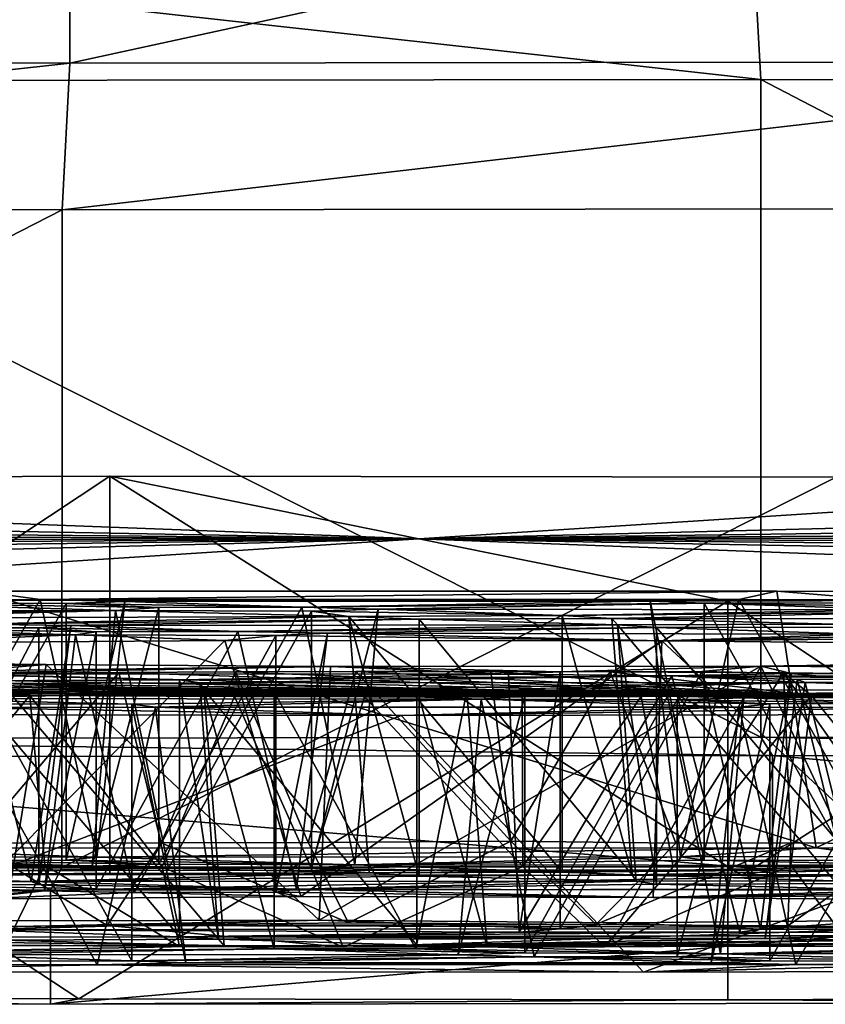
# Model space of a CAD drawing. Units: inches. Extents: x -5.1 to 5.1, y -11.4 to 11.2.
# Drawn here: x 1.5 to 1.9, y 6.2 to 6.7 of the extents above; entities that cross this region are included whole.
import ezdxf

# ---------------------------------------------------------------- set-up
doc = ezdxf.new("R2010")
doc.units = ezdxf.units.IN
doc.layers.get('0').update_dxf_attribs({"true_color": 0xc2ced6})

msp = doc.modelspace()

# ---------------------------------------------------------------- linework, layer by layer
for points in [[(0.95254, 6.6452), (1.55201, 6.64291), (1.55215, 6.7761), (0.95254, 6.6452)], [(2.16719, 6.7768), (1.55215, 6.7761), (1.55201, 6.64291), (2.16719, 6.7768)], [(1.55201, 6.64291), (2.16758, 6.64362), (2.16719, 6.7768), (1.55201, 6.64291)], [(1.88466, 6.63501), (1.25485, 6.63429), (1.26529, 6.70351), (1.88466, 6.63501)], [(1.26529, 6.70351), (1.88086, 6.70422), (1.88466, 6.63501), (1.26529, 6.70351)], [(2.498, 6.63267), (1.88466, 6.63501), (1.88086, 6.70422), (2.498, 6.63267)], [(1.55201, 6.64291), (0.95254, 6.6452), (0.93486, 6.57463), (1.55201, 6.64291)], [(0.93486, 6.57463), (1.54821, 6.57229), (1.55201, 6.64291), (0.93486, 6.57463)], [(2.16758, 6.64362), (1.55201, 6.64291), (1.54821, 6.57229), (2.16758, 6.64362)], [(1.54821, 6.57229), (2.17802, 6.57301), (2.16758, 6.64362), (1.54821, 6.57229)], [(1.8848, 6.31814), (1.25446, 6.31741), (1.25485, 6.63429), (1.8848, 6.31814)], [(1.25485, 6.63429), (1.88466, 6.63501), (1.8848, 6.31814), (1.25485, 6.63429)], [(1.88466, 6.63501), (2.498, 6.63267), (2.49867, 6.31579), (1.88466, 6.63501)], [(2.49867, 6.31579), (1.8848, 6.31814), (1.88466, 6.63501), (2.49867, 6.31579)], [(1.54821, 6.57229), (0.93486, 6.57463), (0.9342, 6.25771), (1.54821, 6.57229)], [(0.9342, 6.25771), (1.54806, 6.25536), (1.54821, 6.57229), (0.9342, 6.25771)], [(2.17802, 6.57301), (1.54821, 6.57229), (1.54806, 6.25536), (2.17802, 6.57301)], [(1.54806, 6.25536), (2.17841, 6.25608), (2.17802, 6.57301), (1.54806, 6.25536)], [(1.72006, 6.41378), (0.46332, 6.4368), (0.98112, 6.44173), (1.72006, 6.41378)], [(1.72006, 6.41378), (0.98112, 6.44173), (1.57126, 6.44392), (1.72006, 6.41378)], [(0.98112, 6.44173), (1.28001, 6.2509), (1.57126, 6.44392), (0.98112, 6.44173)], [(1.28001, 6.2509), (1.57126, 6.25198), (1.57126, 6.44392), (1.28001, 6.2509)], [(1.72006, 6.41378), (1.57126, 6.44392), (2.17596, 6.44316), (1.72006, 6.41378)], [(1.57126, 6.44392), (1.87557, 6.2516), (2.17596, 6.44316), (1.57126, 6.44392)], [(1.87557, 6.2516), (1.57126, 6.44392), (1.57126, 6.25198), (1.87557, 6.2516)], [(1.72006, 6.41378), (2.17596, 6.44316), (2.73603, 6.43953), (1.72006, 6.41378)], [(1.87557, 6.2516), (2.17596, 6.25122), (2.17596, 6.44316), (1.87557, 6.2516)], [(1.72006, 6.41378), (0.06854, 6.42962), (0.46332, 6.4368), (1.72006, 6.41378)], [(1.72006, 6.41378), (2.73603, 6.43953), (3.19666, 6.43337), (1.72006, 6.41378)], [(1.72006, 6.41378), (3.19666, 6.43337), (3.51274, 6.4253), (1.72006, 6.41378)], [(1.72006, 6.41378), (-0.16458, 6.42089), (0.06854, 6.42962), (1.72006, 6.41378)], [(1.72006, 6.41378), (3.51274, 6.4253), (3.65335, 6.4161), (1.72006, 6.41378)], [(1.72006, 6.41378), (-0.21322, 6.41146), (-0.16458, 6.42089), (1.72006, 6.41378)], [(1.72006, 6.41378), (-0.07262, 6.40226), (-0.21322, 6.41146), (1.72006, 6.41378)], [(1.72006, 6.41378), (0.24347, 6.39419), (-0.07262, 6.40226), (1.72006, 6.41378)], [(1.72006, 6.41378), (0.70409, 6.38803), (0.24347, 6.39419), (1.72006, 6.41378)], [(1.72006, 6.41378), (1.26416, 6.3844), (0.70409, 6.38803), (1.72006, 6.41378)], [(1.72006, 6.41378), (1.86886, 6.38364), (1.26416, 6.3844), (1.72006, 6.41378)], [(1.72006, 6.41378), (3.65335, 6.4161), (3.60471, 6.40667), (1.72006, 6.41378)], [(1.72006, 6.41378), (2.459, 6.38583), (1.86886, 6.38364), (1.72006, 6.41378)], [(1.72006, 6.41378), (2.9768, 6.39076), (2.459, 6.38583), (1.72006, 6.41378)], [(1.72006, 6.41378), (3.37159, 6.39794), (2.9768, 6.39076), (1.72006, 6.41378)], [(1.72006, 6.41378), (3.60471, 6.40667), (3.37159, 6.39794), (1.72006, 6.41378)], [(1.86886, 6.38364), (1.55635, 6.19208), (1.26416, 6.3844), (1.86886, 6.38364)], [(1.55635, 6.19208), (1.26416, 6.19245), (1.26416, 6.3844), (1.55635, 6.19208)], [(1.50804, 6.38858), (1.91142, 6.2649), (1.44086, 6.26468), (1.50804, 6.38858)], [(1.50804, 6.38858), (1.46848, 6.38437), (1.53764, 6.38448), (1.50804, 6.38858)], [(1.53764, 6.38448), (1.46848, 6.38437), (1.46848, 6.26065), (1.53764, 6.38448)], [(1.53764, 6.38448), (1.46848, 6.26065), (1.56497, 6.26041), (1.53764, 6.38448)], [(1.8925, 6.3886), (1.50804, 6.38858), (1.53764, 6.38448), (1.8925, 6.3886)], [(1.8925, 6.3886), (1.91142, 6.2649), (1.50804, 6.38858), (1.8925, 6.3886)], [(1.53764, 6.38448), (1.87409, 6.38455), (1.8925, 6.3886), (1.53764, 6.38448)], [(1.87409, 6.38455), (1.53764, 6.38448), (1.83141, 6.3837), (1.87409, 6.38455)], [(1.53764, 6.38448), (1.57842, 6.38361), (1.83141, 6.3837), (1.53764, 6.38448)], [(1.56497, 6.26041), (1.57842, 6.38361), (1.53764, 6.38448), (1.56497, 6.26041)], [(1.83141, 6.3837), (1.84599, 6.26049), (1.87409, 6.38455), (1.83141, 6.3837)], [(1.87409, 6.38455), (1.84599, 6.26049), (1.94297, 6.26068), (1.87409, 6.38455)], [(2.459, 6.38583), (2.1559, 6.19276), (1.86886, 6.38364), (2.459, 6.38583)], [(1.87409, 6.38455), (1.94297, 6.38441), (1.8925, 6.3886), (1.87409, 6.38455)], [(1.94297, 6.38441), (1.87409, 6.38455), (1.94297, 6.26068), (1.94297, 6.38441)], [(1.8925, 6.3886), (2.16353, 6.38794), (1.91142, 6.2649), (1.8925, 6.3886)], [(1.8925, 6.3886), (1.94297, 6.38441), (2.16353, 6.38794), (1.8925, 6.3886)], [(2.16353, 6.38794), (2.34527, 6.26338), (1.91142, 6.2649), (2.16353, 6.38794)], [(1.31419, 6.37888), (1.5739, 6.37923), (1.45364, 6.38286), (1.31419, 6.37888)], [(1.59488, 6.3807), (1.55014, 6.38261), (1.45364, 6.38286), (1.59488, 6.3807)], [(1.5739, 6.37923), (1.59488, 6.3807), (1.45364, 6.38286), (1.5739, 6.37923)], [(1.48097, 6.25878), (1.45364, 6.38286), (1.55014, 6.38261), (1.48097, 6.25878)], [(1.48097, 6.25878), (1.55014, 6.38261), (1.55014, 6.25889), (1.48097, 6.25878)], [(1.55014, 6.38261), (1.66373, 6.38075), (1.57842, 6.38361), (1.55014, 6.38261)], [(1.55014, 6.25889), (1.55014, 6.38261), (1.57842, 6.38361), (1.55014, 6.25889)], [(1.55014, 6.25889), (1.57842, 6.38361), (1.56497, 6.26041), (1.55014, 6.25889)], [(1.66373, 6.38075), (1.55014, 6.38261), (1.59488, 6.3807), (1.66373, 6.38075)], [(1.55635, 6.19208), (1.86886, 6.38364), (1.86886, 6.19169), (1.55635, 6.19208)], [(1.59488, 6.3807), (1.5739, 6.37923), (1.56277, 6.25603), (1.59488, 6.3807)], [(1.59488, 6.3807), (1.56277, 6.25603), (1.59488, 6.25698), (1.59488, 6.3807)], [(1.83141, 6.3837), (1.57842, 6.38361), (1.66373, 6.38075), (1.83141, 6.3837)], [(1.66373, 6.38075), (1.59488, 6.3807), (1.59488, 6.25698), (1.66373, 6.38075)], [(1.66373, 6.38075), (1.59488, 6.25698), (1.68923, 6.25664), (1.66373, 6.38075)], [(1.66373, 6.38075), (1.85752, 6.38269), (1.83141, 6.3837), (1.66373, 6.38075)], [(1.85752, 6.38269), (1.66373, 6.38075), (1.70036, 6.37984), (1.85752, 6.38269)], [(1.66373, 6.38075), (1.68923, 6.25664), (1.70036, 6.37984), (1.66373, 6.38075)], [(1.70036, 6.37984), (1.66825, 6.37888), (1.78899, 6.37688), (1.70036, 6.37984)], [(1.70036, 6.37984), (1.68923, 6.25664), (1.66825, 6.25516), (1.70036, 6.37984)], [(1.70036, 6.37984), (1.66825, 6.25516), (1.66825, 6.37888), (1.70036, 6.37984)], [(1.95461, 6.37958), (1.85752, 6.38269), (1.70036, 6.37984), (1.95461, 6.37958)], [(1.70036, 6.37984), (1.78899, 6.37688), (1.95461, 6.37958), (1.70036, 6.37984)], [(1.78899, 6.37688), (1.97331, 6.37855), (1.95461, 6.37958), (1.78899, 6.37688)], [(1.85752, 6.25897), (1.84599, 6.26049), (1.83141, 6.3837), (1.85752, 6.25897)], [(1.85752, 6.25897), (1.83141, 6.3837), (1.85752, 6.38269), (1.85752, 6.25897)], [(2.0026, 6.38035), (1.95449, 6.38289), (1.85752, 6.38269), (2.0026, 6.38035)], [(1.9264, 6.25882), (1.85752, 6.38269), (1.95449, 6.38289), (1.9264, 6.25882)], [(2.0026, 6.38035), (1.85752, 6.38269), (1.95461, 6.37958), (2.0026, 6.38035)], [(1.9264, 6.25882), (1.85752, 6.25897), (1.85752, 6.38269), (1.9264, 6.25882)], [(2.1559, 6.19276), (1.86886, 6.19169), (1.86886, 6.38364), (2.1559, 6.19276)], [(1.5739, 6.37923), (1.31419, 6.37888), (1.3798, 6.37614), (1.5739, 6.37923)], [(1.5739, 6.37923), (1.3798, 6.37614), (1.43195, 6.37545), (1.5739, 6.37923)], [(1.43195, 6.37545), (1.68634, 6.37625), (1.5739, 6.37923), (1.43195, 6.37545)], [(1.68634, 6.37625), (1.43195, 6.37545), (1.50259, 6.37265), (1.68634, 6.37625)], [(1.50259, 6.37265), (1.72015, 6.37504), (1.68634, 6.37625), (1.50259, 6.37265)], [(1.72015, 6.37504), (1.50259, 6.37265), (1.55247, 6.37192), (1.72015, 6.37504)], [(1.55247, 6.37192), (1.81577, 6.37231), (1.72015, 6.37504), (1.55247, 6.37192)], [(1.59941, 6.25512), (1.56277, 6.25603), (1.5739, 6.37923), (1.59941, 6.25512)], [(1.66825, 6.37888), (1.5739, 6.37923), (1.68634, 6.37625), (1.66825, 6.37888)], [(1.66825, 6.37888), (1.59941, 6.25512), (1.5739, 6.37923), (1.66825, 6.37888)], [(1.66825, 6.37888), (1.66825, 6.25516), (1.59941, 6.25512), (1.66825, 6.37888)], [(1.78899, 6.37688), (1.66825, 6.37888), (1.68634, 6.37625), (1.78899, 6.37688)], [(1.78899, 6.25317), (1.78899, 6.37688), (1.68634, 6.37625), (1.78899, 6.25317)], [(1.72015, 6.37504), (1.72015, 6.25132), (1.68634, 6.37625), (1.72015, 6.37504)], [(1.78899, 6.25317), (1.68634, 6.37625), (1.69618, 6.25277), (1.78899, 6.25317)], [(1.72015, 6.25132), (1.69618, 6.25277), (1.68634, 6.37625), (1.72015, 6.25132)], [(1.81577, 6.37231), (1.81296, 6.37543), (1.72015, 6.37504), (1.81577, 6.37231)], [(1.72015, 6.37504), (1.81296, 6.37543), (1.8228, 6.25196), (1.72015, 6.37504)], [(1.72015, 6.37504), (1.8228, 6.25196), (1.72015, 6.25132), (1.72015, 6.37504)], [(1.97331, 6.37855), (1.78899, 6.37688), (1.81296, 6.37543), (1.97331, 6.37855)], [(1.8228, 6.25196), (1.81296, 6.37543), (1.78899, 6.37688), (1.8228, 6.25196)], [(1.8228, 6.25196), (1.78899, 6.37688), (1.78899, 6.25317), (1.8228, 6.25196)], [(2.07316, 6.37509), (1.97331, 6.37855), (1.81296, 6.37543), (2.07316, 6.37509)], [(1.81296, 6.37543), (1.92014, 6.37271), (2.07316, 6.37509), (1.81296, 6.37543)], [(1.81296, 6.37543), (1.81577, 6.37231), (1.92014, 6.37271), (1.81296, 6.37543)], [(1.55469, 6.36742), (1.441, 6.37084), (1.20829, 6.36842), (1.55469, 6.36742)], [(1.50259, 6.37265), (1.43719, 6.24862), (1.53325, 6.24866), (1.50259, 6.37265)], [(1.53707, 6.37088), (1.441, 6.37084), (1.56463, 6.36892), (1.53707, 6.37088)], [(1.47167, 6.24685), (1.441, 6.37084), (1.53707, 6.37088), (1.47167, 6.24685)], [(1.56463, 6.36892), (1.441, 6.37084), (1.55469, 6.36742), (1.56463, 6.36892)], [(1.47167, 6.24685), (1.53707, 6.37088), (1.53707, 6.24717), (1.47167, 6.24685)], [(1.50259, 6.37265), (1.53325, 6.24866), (1.55247, 6.37192), (1.50259, 6.37265)], [(1.53707, 6.24717), (1.55247, 6.37192), (1.53325, 6.24866), (1.53707, 6.24717)], [(1.53707, 6.37088), (1.63281, 6.36909), (1.55247, 6.37192), (1.53707, 6.37088)], [(1.53707, 6.24717), (1.53707, 6.37088), (1.55247, 6.37192), (1.53707, 6.24717)], [(1.63281, 6.36909), (1.53707, 6.37088), (1.56463, 6.36892), (1.63281, 6.36909)], [(1.81577, 6.37231), (1.55247, 6.37192), (1.63281, 6.36909), (1.81577, 6.37231)], [(1.63281, 6.36909), (1.83445, 6.37105), (1.81577, 6.37231), (1.63281, 6.36909)], [(1.63281, 6.36909), (1.67603, 6.36825), (1.83445, 6.37105), (1.63281, 6.36909)], [(1.67603, 6.36825), (1.93218, 6.36776), (1.83445, 6.37105), (1.67603, 6.36825)], [(1.81577, 6.37231), (1.92014, 6.24899), (1.92014, 6.37271), (1.81577, 6.37231)], [(1.81577, 6.37231), (1.82465, 6.24882), (1.92014, 6.24899), (1.81577, 6.37231)], [(1.81577, 6.37231), (1.83445, 6.37105), (1.83445, 6.24733), (1.81577, 6.37231)], [(1.81577, 6.37231), (1.83445, 6.24733), (1.82465, 6.24882), (1.81577, 6.37231)], [(1.93218, 6.36776), (1.92994, 6.37122), (1.83445, 6.37105), (1.93218, 6.36776)], [(1.83445, 6.37105), (1.92994, 6.37122), (1.93881, 6.24773), (1.83445, 6.37105)], [(1.83445, 6.37105), (1.93881, 6.24773), (1.83445, 6.24733), (1.83445, 6.37105)], [(1.20829, 6.36842), (1.31384, 6.36597), (1.55469, 6.36742), (1.20829, 6.36842)], [(1.55469, 6.36742), (1.31384, 6.36597), (1.45274, 6.36345), (1.55469, 6.36742)], [(1.45274, 6.36345), (1.62656, 6.36483), (1.55469, 6.36742), (1.45274, 6.36345)], [(1.56463, 6.36892), (1.55469, 6.36742), (1.53972, 6.2442), (1.56463, 6.36892)], [(1.56463, 6.36892), (1.53972, 6.2442), (1.56463, 6.2452), (1.56463, 6.36892)], [(1.55469, 6.36742), (1.58294, 6.24336), (1.53972, 6.2442), (1.55469, 6.36742)], [(1.58294, 6.24336), (1.55469, 6.36742), (1.65112, 6.36725), (1.58294, 6.24336)], [(1.55469, 6.36742), (1.62656, 6.36483), (1.65112, 6.36725), (1.55469, 6.36742)], [(1.56463, 6.2452), (1.66106, 6.24503), (1.63281, 6.36909), (1.56463, 6.2452)], [(1.56463, 6.2452), (1.63281, 6.36909), (1.56463, 6.36892), (1.56463, 6.2452)], [(1.58294, 6.24336), (1.65112, 6.36725), (1.65112, 6.24353), (1.58294, 6.24336)], [(1.62656, 6.36483), (1.83702, 6.36461), (1.65112, 6.36725), (1.62656, 6.36483)], [(1.66106, 6.24503), (1.67603, 6.36825), (1.63281, 6.36909), (1.66106, 6.24503)], [(1.67603, 6.36825), (1.65112, 6.36725), (1.83702, 6.36461), (1.67603, 6.36825)], [(1.65112, 6.24353), (1.65112, 6.36725), (1.67603, 6.36825), (1.65112, 6.24353)], [(1.65112, 6.24353), (1.67603, 6.36825), (1.66106, 6.24503), (1.65112, 6.24353)], [(1.83702, 6.36461), (1.93218, 6.36776), (1.67603, 6.36825), (1.83702, 6.36461)], [(1.93554, 6.36668), (1.93218, 6.36776), (1.83702, 6.36461), (1.93554, 6.36668)], [(2.0305, 6.36637), (1.93554, 6.36668), (1.83702, 6.36461), (2.0305, 6.36637)], [(1.83702, 6.36461), (2.01162, 6.36302), (2.0305, 6.36637), (1.83702, 6.36461)], [(1.50345, 6.24019), (1.62656, 6.36483), (1.45274, 6.36345), (1.50345, 6.24019)], [(1.66318, 6.24148), (1.62656, 6.36483), (1.50345, 6.24019), (1.66318, 6.24148)], [(1.83702, 6.36461), (1.62656, 6.36483), (1.66318, 6.24148), (1.83702, 6.36461)], [(1.83284, 6.24099), (1.83702, 6.36461), (1.66318, 6.24148), (1.83284, 6.24099)], [(1.97101, 6.23987), (1.83702, 6.36461), (1.83284, 6.24099), (1.97101, 6.23987)], [(2.01162, 6.36302), (1.83702, 6.36461), (1.97101, 6.23987), (2.01162, 6.36302)], [(1.44235, 6.35065), (1.54047, 6.35313), (1.41849, 6.35455), (1.44235, 6.35065)], [(1.41849, 6.35455), (1.54047, 6.35313), (1.52051, 6.22974), (1.41849, 6.35455)], [(1.44235, 6.35065), (1.50372, 6.35016), (1.54047, 6.35313), (1.44235, 6.35065)], [(1.67749, 6.35226), (1.50372, 6.35016), (1.4827, 6.34869), (1.67749, 6.35226)], [(1.4827, 6.34869), (1.76323, 6.34859), (1.67749, 6.35226), (1.4827, 6.34869)], [(1.67749, 6.35226), (1.54047, 6.35313), (1.50372, 6.35016), (1.67749, 6.35226)], [(1.67197, 6.22998), (1.52051, 6.22974), (1.54047, 6.35313), (1.67197, 6.22998)], [(1.54047, 6.35313), (1.67749, 6.35226), (1.67197, 6.22998), (1.54047, 6.35313)], [(1.67197, 6.22998), (1.67749, 6.35226), (1.88474, 6.35248), (1.67197, 6.22998)], [(1.88474, 6.35248), (1.81678, 6.22876), (1.67197, 6.22998), (1.88474, 6.35248)], [(1.88474, 6.35248), (1.67749, 6.35226), (1.78814, 6.3496), (1.88474, 6.35248)], [(1.78814, 6.3496), (1.67749, 6.35226), (1.76323, 6.34859), (1.78814, 6.3496)], [(1.78814, 6.3496), (1.85631, 6.34976), (1.88474, 6.35248), (1.78814, 6.3496)], [(1.88474, 6.35248), (1.94271, 6.22982), (1.81678, 6.22876), (1.88474, 6.35248)], [(1.88474, 6.35248), (1.85631, 6.34976), (1.89954, 6.34892), (1.88474, 6.35248)], [(2.10776, 6.35191), (2.01791, 6.3544), (1.88474, 6.35248), (2.10776, 6.35191)], [(1.94271, 6.22982), (1.88474, 6.35248), (2.01791, 6.3544), (1.94271, 6.22982)], [(1.88474, 6.35248), (1.89954, 6.34892), (2.12542, 6.35087), (1.88474, 6.35248)], [(2.12542, 6.35087), (2.10776, 6.35191), (1.88474, 6.35248), (2.12542, 6.35087)], [(2.27616, 6.3471), (2.12542, 6.35087), (1.89954, 6.34892), (2.27616, 6.3471)], [(1.33974, 6.34517), (1.90913, 6.33833), (1.36463, 6.34626), (1.33974, 6.34517)], [(1.36463, 6.34626), (1.90913, 6.33833), (1.41226, 6.34748), (1.36463, 6.34626)], [(1.90913, 6.33833), (1.49252, 6.34867), (1.41226, 6.34748), (1.90913, 6.33833)], [(1.4827, 6.34869), (1.60481, 6.34579), (1.76323, 6.34859), (1.4827, 6.34869)], [(1.50044, 6.34539), (1.60481, 6.34579), (1.4827, 6.34869), (1.50044, 6.34539)], [(1.50584, 6.26714), (1.49252, 6.34867), (1.57556, 6.34935), (1.50584, 6.26714)], [(1.90913, 6.33833), (1.57556, 6.34935), (1.49252, 6.34867), (1.90913, 6.33833)], [(1.57556, 6.34935), (1.59596, 6.26736), (1.50584, 6.26714), (1.57556, 6.34935)], [(1.59596, 6.26736), (1.57556, 6.34935), (1.63174, 6.34963), (1.59596, 6.26736)], [(1.90913, 6.33833), (1.63174, 6.34963), (1.57556, 6.34935), (1.90913, 6.33833)], [(1.63174, 6.34963), (1.66666, 6.2675), (1.59596, 6.26736), (1.63174, 6.34963)], [(1.60481, 6.34579), (1.84185, 6.34771), (1.76323, 6.34859), (1.60481, 6.34579)], [(1.84185, 6.34771), (1.60481, 6.34579), (1.61461, 6.3443), (1.84185, 6.34771)], [(1.61461, 6.3443), (1.90601, 6.34446), (1.84185, 6.34771), (1.61461, 6.3443)], [(1.63174, 6.34963), (1.90913, 6.33833), (1.68963, 6.34977), (1.63174, 6.34963)], [(1.66666, 6.2675), (1.63174, 6.34963), (1.68963, 6.34977), (1.66666, 6.2675)], [(1.76429, 6.26811), (1.66666, 6.2675), (1.68963, 6.34977), (1.76429, 6.26811)], [(1.68963, 6.34977), (1.75464, 6.34976), (1.76429, 6.26811), (1.68963, 6.34977)], [(1.75464, 6.34976), (1.68963, 6.34977), (1.90913, 6.33833), (1.75464, 6.34976)], [(1.90913, 6.33833), (1.81222, 6.34961), (1.75464, 6.34976), (1.90913, 6.33833)], [(1.76429, 6.26811), (1.75464, 6.34976), (1.81222, 6.34961), (1.76429, 6.26811)], [(1.78814, 6.3496), (1.76323, 6.34859), (1.76827, 6.22423), (1.78814, 6.3496)], [(1.76323, 6.34859), (1.84185, 6.34771), (1.76827, 6.22423), (1.76323, 6.34859)], [(1.84377, 6.26717), (1.76429, 6.26811), (1.81222, 6.34961), (1.84377, 6.26717)], [(1.78814, 6.22588), (1.78814, 6.3496), (1.76827, 6.22423), (1.78814, 6.22588)], [(1.84185, 6.34771), (1.87463, 6.2242), (1.76827, 6.22423), (1.84185, 6.34771)], [(1.78814, 6.22588), (1.88457, 6.22571), (1.85631, 6.34976), (1.78814, 6.22588)], [(1.78814, 6.22588), (1.85631, 6.34976), (1.78814, 6.3496), (1.78814, 6.22588)], [(1.84377, 6.26717), (1.81222, 6.34961), (1.89571, 6.34914), (1.84377, 6.26717)], [(1.81222, 6.34961), (1.90913, 6.33833), (1.89571, 6.34914), (1.81222, 6.34961)], [(2.27616, 6.3471), (1.89954, 6.34892), (1.84185, 6.34771), (2.27616, 6.3471)], [(1.87463, 6.2242), (1.84185, 6.34771), (1.89954, 6.34892), (1.87463, 6.2242)], [(1.84185, 6.34771), (2.00852, 6.34612), (2.27616, 6.3471), (1.84185, 6.34771)], [(2.00852, 6.34612), (1.84185, 6.34771), (1.90219, 6.34596), (2.00852, 6.34612)], [(1.90219, 6.34596), (1.84185, 6.34771), (1.90601, 6.34446), (1.90219, 6.34596)], [(1.89571, 6.34914), (1.89911, 6.26731), (1.84377, 6.26717), (1.89571, 6.34914)], [(1.88457, 6.22571), (1.89954, 6.34892), (1.85631, 6.34976), (1.88457, 6.22571)], [(1.87463, 6.2242), (1.89954, 6.34892), (1.88457, 6.22571), (1.87463, 6.2242)], [(1.89571, 6.34914), (1.96598, 6.34842), (1.95341, 6.26683), (1.89571, 6.34914)], [(1.95341, 6.26683), (1.89911, 6.26731), (1.89571, 6.34914), (1.95341, 6.26683)], [(2.00084, 6.33943), (1.89571, 6.34914), (1.90913, 6.33833), (2.00084, 6.33943)], [(1.89571, 6.34914), (2.00084, 6.33943), (1.96598, 6.34842), (1.89571, 6.34914)], [(1.93244, 6.22252), (2.00852, 6.34612), (1.90219, 6.34596), (1.93244, 6.22252)], [(1.90913, 6.33833), (1.33974, 6.34517), (1.33003, 6.34423), (1.90913, 6.33833)], [(1.33003, 6.34423), (1.33022, 6.34293), (1.90913, 6.33833), (1.33003, 6.34423)], [(1.35019, 6.34166), (1.90913, 6.33833), (1.33022, 6.34293), (1.35019, 6.34166)], [(1.61646, 6.34117), (1.51912, 6.34413), (1.3452, 6.34131), (1.61646, 6.34117)], [(1.90913, 6.33833), (1.35019, 6.34166), (1.37952, 6.34066), (1.90913, 6.33833)], [(1.50044, 6.34539), (1.60481, 6.22207), (1.60481, 6.34579), (1.50044, 6.34539)], [(1.50044, 6.34539), (1.50932, 6.2219), (1.60481, 6.22207), (1.50044, 6.34539)], [(1.51912, 6.34413), (1.61646, 6.34117), (1.61461, 6.3443), (1.51912, 6.34413)], [(1.62348, 6.22095), (1.51912, 6.34413), (1.61461, 6.3443), (1.62348, 6.22095)], [(1.62348, 6.22095), (1.51912, 6.22041), (1.51912, 6.34413), (1.62348, 6.22095)], [(1.62348, 6.22095), (1.61461, 6.3443), (1.60481, 6.34579), (1.62348, 6.22095)], [(1.62348, 6.22095), (1.60481, 6.34579), (1.60481, 6.22207), (1.62348, 6.22095)], [(1.90601, 6.34446), (1.61461, 6.3443), (1.7191, 6.3418), (1.90601, 6.34446)], [(1.61646, 6.34117), (1.7191, 6.3418), (1.61461, 6.3443), (1.61646, 6.34117)], [(1.7191, 6.21808), (1.7191, 6.3418), (1.61646, 6.34117), (1.7191, 6.21808)], [(1.90601, 6.34446), (1.7191, 6.3418), (1.74308, 6.34035), (1.90601, 6.34446)], [(1.75298, 6.21716), (1.74308, 6.34035), (1.7191, 6.3418), (1.75298, 6.21716)], [(1.75298, 6.21716), (1.7191, 6.3418), (1.7191, 6.21808), (1.75298, 6.21716)], [(1.74308, 6.34035), (2.00731, 6.34139), (1.90601, 6.34446), (1.74308, 6.34035)], [(1.83985, 6.338), (2.00731, 6.34139), (1.74308, 6.34035), (1.83985, 6.338)], [(1.83985, 6.338), (2.05946, 6.3407), (2.00731, 6.34139), (1.83985, 6.338)], [(1.90219, 6.34596), (1.90601, 6.34446), (1.88679, 6.2212), (1.90219, 6.34596)], [(1.90219, 6.34596), (1.88679, 6.2212), (1.93244, 6.22252), (1.90219, 6.34596)], [(1.93667, 6.22047), (1.88679, 6.2212), (1.90601, 6.34446), (1.93667, 6.22047)], [(2.01937, 6.34244), (2.00207, 6.3445), (1.90601, 6.34446), (2.01937, 6.34244)], [(1.93667, 6.22047), (1.90601, 6.34446), (2.00207, 6.3445), (1.93667, 6.22047)], [(1.90601, 6.34446), (2.00731, 6.34139), (2.01937, 6.34244), (1.90601, 6.34446)], [(1.3452, 6.34131), (1.46594, 6.3383), (1.61646, 6.34117), (1.3452, 6.34131)], [(1.43817, 6.33943), (1.90913, 6.33833), (1.37952, 6.34066), (1.43817, 6.33943)], [(1.5327, 6.33833), (1.82711, 6.33782), (1.43817, 6.33943), (1.5327, 6.33833)], [(1.90913, 6.33833), (1.43817, 6.33943), (1.82711, 6.33782), (1.90913, 6.33833)], [(1.4654, 6.25708), (1.5327, 6.33833), (1.43817, 6.33943), (1.4654, 6.25708)], [(1.4654, 6.25708), (1.5399, 6.25648), (1.5327, 6.33833), (1.4654, 6.25708)], [(1.46594, 6.3383), (1.65027, 6.33996), (1.61646, 6.34117), (1.46594, 6.3383)], [(1.46594, 6.3383), (1.46673, 6.33678), (1.65027, 6.33996), (1.46594, 6.3383)], [(1.75002, 6.33648), (1.65027, 6.33996), (1.46673, 6.33678), (1.75002, 6.33648)], [(1.46673, 6.33678), (1.58174, 6.33415), (1.75002, 6.33648), (1.46673, 6.33678)], [(1.51286, 6.3343), (1.58174, 6.33415), (1.46673, 6.33678), (1.51286, 6.3343)], [(1.59647, 6.25581), (1.63132, 6.33781), (1.5327, 6.33833), (1.59647, 6.25581)], [(1.5327, 6.33833), (1.5399, 6.25648), (1.59647, 6.25581), (1.5327, 6.33833)], [(1.5327, 6.33833), (1.63132, 6.33781), (1.76979, 6.33763), (1.5327, 6.33833)], [(1.76979, 6.33763), (1.82711, 6.33782), (1.5327, 6.33833), (1.76979, 6.33763)], [(1.59647, 6.25581), (1.66807, 6.25565), (1.63132, 6.33781), (1.59647, 6.25581)], [(1.65027, 6.21624), (1.6263, 6.21769), (1.61646, 6.34117), (1.65027, 6.21624)], [(1.7191, 6.21808), (1.61646, 6.34117), (1.6263, 6.21769), (1.7191, 6.21808)], [(1.65027, 6.21624), (1.61646, 6.34117), (1.65027, 6.33996), (1.65027, 6.21624)], [(1.76979, 6.33763), (1.63132, 6.33781), (1.69384, 6.33759), (1.76979, 6.33763)], [(1.66807, 6.25565), (1.69384, 6.33759), (1.63132, 6.33781), (1.66807, 6.25565)], [(1.65027, 6.33996), (1.77101, 6.33796), (1.74308, 6.34035), (1.65027, 6.33996)], [(1.65027, 6.33996), (1.74308, 6.34035), (1.71862, 6.21624), (1.65027, 6.33996)], [(1.77101, 6.33796), (1.65027, 6.33996), (1.75002, 6.33648), (1.77101, 6.33796)], [(1.65027, 6.21624), (1.65027, 6.33996), (1.71862, 6.21624), (1.65027, 6.21624)], [(1.69384, 6.33759), (1.66807, 6.25565), (1.77009, 6.25589), (1.69384, 6.33759)], [(1.77009, 6.25589), (1.76979, 6.33763), (1.69384, 6.33759), (1.77009, 6.25589)], [(1.71862, 6.21624), (1.74308, 6.34035), (1.75298, 6.21716), (1.71862, 6.21624)], [(1.77101, 6.33796), (1.75002, 6.33648), (1.7389, 6.21329), (1.77101, 6.33796)], [(1.77101, 6.33796), (1.7389, 6.21329), (1.77101, 6.21424), (1.77101, 6.33796)], [(1.83985, 6.338), (1.74308, 6.34035), (1.77101, 6.33796), (1.83985, 6.338)], [(1.82711, 6.33782), (1.76979, 6.33763), (1.77009, 6.25589), (1.82711, 6.33782)], [(1.77009, 6.25589), (1.84254, 6.25581), (1.82711, 6.33782), (1.77009, 6.25589)], [(1.77101, 6.21424), (1.86536, 6.21389), (1.83985, 6.338), (1.77101, 6.21424)], [(1.77101, 6.21424), (1.83985, 6.338), (1.77101, 6.33796), (1.77101, 6.21424)], [(1.90913, 6.33833), (1.82711, 6.33782), (1.84254, 6.25581), (1.90913, 6.33833)], [(2.14526, 6.3375), (2.05946, 6.3407), (1.83985, 6.338), (2.14526, 6.3375)], [(1.83985, 6.338), (1.87649, 6.33709), (2.14526, 6.3375), (1.83985, 6.338)], [(1.83985, 6.338), (1.86536, 6.21389), (1.87649, 6.33709), (1.83985, 6.338)], [(1.84254, 6.25581), (1.89911, 6.25648), (1.90913, 6.33833), (1.84254, 6.25581)], [(1.84438, 6.33614), (1.95829, 6.33434), (1.87649, 6.33709), (1.84438, 6.33614)], [(1.84438, 6.21242), (1.84438, 6.33614), (1.87649, 6.33709), (1.84438, 6.21242)], [(1.84438, 6.21242), (1.87649, 6.33709), (1.86536, 6.21389), (1.84438, 6.21242)], [(1.95829, 6.33434), (2.14526, 6.3375), (1.87649, 6.33709), (1.95829, 6.33434)], [(1.89911, 6.25648), (1.9746, 6.25651), (1.90913, 6.33833), (1.89911, 6.25648)], [(1.9746, 6.25651), (2.00084, 6.33943), (1.90913, 6.33833), (1.9746, 6.25651)], [(1.71144, 6.3286), (1.49629, 6.33244), (1.27646, 6.3294), (1.71144, 6.3286)], [(1.58174, 6.21043), (1.51286, 6.3343), (1.48477, 6.21023), (1.58174, 6.21043)], [(1.59327, 6.33263), (1.49629, 6.33244), (1.71144, 6.3286), (1.59327, 6.33263)], [(1.49629, 6.33244), (1.59327, 6.33263), (1.56517, 6.20857), (1.49629, 6.33244)], [(1.49629, 6.20872), (1.49629, 6.33244), (1.56517, 6.20857), (1.49629, 6.20872)], [(1.58174, 6.21043), (1.58174, 6.33415), (1.51286, 6.3343), (1.58174, 6.21043)], [(1.59327, 6.33263), (1.60785, 6.20942), (1.56517, 6.20857), (1.59327, 6.33263)], [(1.75002, 6.33648), (1.58174, 6.33415), (1.59327, 6.33263), (1.75002, 6.33648)], [(1.60785, 6.20942), (1.59327, 6.33263), (1.58174, 6.33415), (1.60785, 6.20942)], [(1.60785, 6.20942), (1.58174, 6.33415), (1.58174, 6.21043), (1.60785, 6.20942)], [(1.59327, 6.33263), (1.87429, 6.33272), (1.75002, 6.33648), (1.59327, 6.33263)], [(1.59327, 6.33263), (1.71144, 6.3286), (1.87429, 6.33272), (1.59327, 6.33263)], [(1.97078, 6.33247), (1.87429, 6.33272), (1.71144, 6.3286), (1.97078, 6.33247)], [(1.97078, 6.33247), (1.71144, 6.3286), (2.16559, 6.32938), (1.97078, 6.33247)], [(1.77553, 6.21238), (1.7389, 6.21329), (1.75002, 6.33648), (1.77553, 6.21238)], [(1.88912, 6.33423), (1.84438, 6.33614), (1.75002, 6.33648), (1.88912, 6.33423)], [(1.75002, 6.33648), (1.87429, 6.33272), (1.88912, 6.33423), (1.75002, 6.33648)], [(1.84438, 6.33614), (1.77553, 6.21238), (1.75002, 6.33648), (1.84438, 6.33614)], [(1.84438, 6.33614), (1.84438, 6.21242), (1.77553, 6.21238), (1.84438, 6.33614)], [(1.95829, 6.33434), (1.84438, 6.33614), (1.88912, 6.33423), (1.95829, 6.33434)], [(1.88912, 6.33423), (1.87429, 6.33272), (1.86083, 6.20952), (1.88912, 6.33423)], [(1.88912, 6.33423), (1.86083, 6.20952), (1.88912, 6.21051), (1.88912, 6.33423)], [(1.87429, 6.33272), (1.90161, 6.20864), (1.86083, 6.20952), (1.87429, 6.33272)], [(1.97078, 6.33247), (1.90161, 6.20864), (1.87429, 6.33272), (1.97078, 6.33247)], [(1.88912, 6.33423), (1.88912, 6.21051), (1.95829, 6.33434), (1.88912, 6.33423)], [(1.88912, 6.21051), (1.98562, 6.21026), (1.95829, 6.33434), (1.88912, 6.21051)], [(1.97078, 6.33247), (1.97078, 6.20875), (1.90161, 6.20864), (1.97078, 6.33247)], [(1.39058, 6.20522), (1.71144, 6.3286), (1.27646, 6.3294), (1.39058, 6.20522)], [(1.39058, 6.20522), (1.82827, 6.20498), (1.71144, 6.3286), (1.39058, 6.20522)], [(2.16559, 6.32938), (1.71144, 6.3286), (1.82827, 6.20498), (2.16559, 6.32938)], [(2.16559, 6.32938), (1.82827, 6.20498), (2.1675, 6.20575), (2.16559, 6.32938)], [(1.25446, 6.31741), (1.8848, 6.31814), (1.89031, 6.30936), (1.25446, 6.31741)], [(1.8848, 6.31814), (2.49867, 6.31579), (2.52423, 6.30693), (1.8848, 6.31814)], [(2.52423, 6.30693), (1.89031, 6.30936), (1.8848, 6.31814), (2.52423, 6.30693)], [(1.89031, 6.30936), (1.23936, 6.30861), (1.25446, 6.31741), (1.89031, 6.30936)], [(1.23936, 6.30861), (1.89031, 6.30936), (1.89031, 6.25434), (1.23936, 6.30861)], [(1.89031, 6.25434), (1.23936, 6.2536), (1.23936, 6.30861), (1.89031, 6.25434)], [(1.89031, 6.30936), (2.52423, 6.30693), (2.52423, 6.25192), (1.89031, 6.30936)], [(2.52423, 6.25192), (1.89031, 6.25434), (1.89031, 6.30936), (2.52423, 6.25192)], [(1.56991, 6.22754), (1.47402, 6.2265), (1.50584, 6.26714), (1.56991, 6.22754)], [(1.59596, 6.26736), (1.56991, 6.22754), (1.50584, 6.26714), (1.59596, 6.26736)], [(1.68619, 6.22869), (1.56991, 6.22754), (1.59596, 6.26736), (1.68619, 6.22869)], [(1.66666, 6.2675), (1.68619, 6.22869), (1.59596, 6.26736), (1.66666, 6.2675)], [(1.66666, 6.2675), (1.76429, 6.26811), (1.68619, 6.22869), (1.66666, 6.2675)], [(1.76429, 6.26811), (1.80528, 6.22791), (1.68619, 6.22869), (1.76429, 6.26811)], [(1.84377, 6.26717), (1.80528, 6.22791), (1.76429, 6.26811), (1.84377, 6.26717)], [(1.80528, 6.22791), (1.84377, 6.26717), (1.89911, 6.26731), (1.80528, 6.22791)], [(1.89911, 6.26731), (1.89777, 6.22737), (1.80528, 6.22791), (1.89911, 6.26731)], [(1.95341, 6.26683), (1.89777, 6.22737), (1.89911, 6.26731), (1.95341, 6.26683)], [(1.95341, 6.26683), (1.96506, 6.22648), (1.89777, 6.22737), (1.95341, 6.26683)], [(1.91142, 6.2649), (1.56497, 6.26041), (1.44086, 6.26468), (1.91142, 6.2649)], [(1.46848, 6.26065), (1.44086, 6.26468), (1.56497, 6.26041), (1.46848, 6.26065)], [(1.91142, 6.2649), (1.84599, 6.26049), (1.56497, 6.26041), (1.91142, 6.2649)], [(1.94297, 6.26068), (1.84599, 6.26049), (1.91142, 6.2649), (1.94297, 6.26068)], [(2.23814, 6.25927), (1.94297, 6.26068), (1.91142, 6.2649), (2.23814, 6.25927)], [(1.91142, 6.2649), (2.34527, 6.26338), (2.23814, 6.25927), (1.91142, 6.2649)], [(1.54806, 6.25536), (0.9342, 6.25771), (0.90863, 6.24695), (1.54806, 6.25536)], [(1.48097, 6.25878), (1.56277, 6.25603), (1.294, 6.25562), (1.48097, 6.25878)], [(1.294, 6.25562), (1.56277, 6.25603), (1.59941, 6.25512), (1.294, 6.25562)], [(1.4654, 6.25708), (1.52116, 6.21799), (1.5399, 6.25648), (1.4654, 6.25708)], [(1.59488, 6.25698), (1.48097, 6.25878), (1.55014, 6.25889), (1.59488, 6.25698)], [(1.56277, 6.25603), (1.48097, 6.25878), (1.59488, 6.25698), (1.56277, 6.25603)], [(1.5399, 6.25648), (1.52116, 6.21799), (1.60483, 6.21742), (1.5399, 6.25648)], [(1.5399, 6.25648), (1.60483, 6.21742), (1.59647, 6.25581), (1.5399, 6.25648)], [(2.17841, 6.25608), (1.54806, 6.25536), (1.54256, 6.24453), (2.17841, 6.25608)], [(1.54256, 6.24453), (2.19351, 6.24527), (2.17841, 6.25608), (1.54256, 6.24453)], [(1.55014, 6.25889), (1.56497, 6.26041), (1.68923, 6.25664), (1.55014, 6.25889)], [(1.68923, 6.25664), (1.59488, 6.25698), (1.55014, 6.25889), (1.68923, 6.25664)], [(1.68923, 6.25664), (1.56497, 6.26041), (1.84599, 6.26049), (1.68923, 6.25664)], [(1.78899, 6.25317), (1.66825, 6.25516), (1.68923, 6.25664), (1.78899, 6.25317)], [(1.84599, 6.26049), (1.85752, 6.25897), (1.68923, 6.25664), (1.84599, 6.26049)], [(1.68923, 6.25664), (1.85752, 6.25897), (1.97253, 6.25634), (1.68923, 6.25664)], [(1.97253, 6.25634), (1.78899, 6.25317), (1.68923, 6.25664), (1.97253, 6.25634)], [(1.78899, 6.25317), (1.97253, 6.25634), (1.97331, 6.25482), (1.78899, 6.25317)], [(1.84254, 6.25581), (1.80949, 6.21726), (1.89911, 6.25648), (1.84254, 6.25581)], [(1.80949, 6.21726), (1.92752, 6.21828), (1.89911, 6.25648), (1.80949, 6.21726)], [(1.85752, 6.25897), (1.9264, 6.25882), (1.97253, 6.25634), (1.85752, 6.25897)], [(1.89911, 6.25648), (1.92752, 6.21828), (1.9746, 6.25651), (1.89911, 6.25648)], [(0.90863, 6.24695), (1.54256, 6.24453), (1.54806, 6.25536), (0.90863, 6.24695)], [(1.89031, 6.25434), (1.57126, 6.25198), (1.23936, 6.2536), (1.89031, 6.25434)], [(1.28001, 6.2509), (1.23936, 6.2536), (1.57126, 6.25198), (1.28001, 6.2509)], [(1.59941, 6.25512), (1.41128, 6.25218), (1.294, 6.25562), (1.59941, 6.25512)], [(1.59941, 6.25512), (1.69618, 6.25277), (1.41128, 6.25218), (1.59941, 6.25512)], [(1.53325, 6.24866), (1.41128, 6.25218), (1.69618, 6.25277), (1.53325, 6.24866)], [(1.41989, 6.25068), (1.41128, 6.25218), (1.53325, 6.24866), (1.41989, 6.25068)], [(1.69618, 6.25277), (1.72015, 6.25132), (1.53325, 6.24866), (1.69618, 6.25277)], [(1.53325, 6.24866), (1.72015, 6.25132), (1.82465, 6.24882), (1.53325, 6.24866)], [(1.87557, 6.2516), (1.57126, 6.25198), (1.89031, 6.25434), (1.87557, 6.2516)], [(1.68364, 6.21705), (1.66807, 6.25565), (1.59647, 6.25581), (1.68364, 6.21705)], [(1.59647, 6.25581), (1.60483, 6.21742), (1.68364, 6.21705), (1.59647, 6.25581)], [(1.66825, 6.25516), (1.69618, 6.25277), (1.59941, 6.25512), (1.66825, 6.25516)], [(1.66807, 6.25565), (1.68364, 6.21705), (1.77009, 6.25589), (1.66807, 6.25565)], [(1.78899, 6.25317), (1.69618, 6.25277), (1.66825, 6.25516), (1.78899, 6.25317)], [(1.68364, 6.21705), (1.80949, 6.21726), (1.77009, 6.25589), (1.68364, 6.21705)], [(1.82465, 6.24882), (1.72015, 6.25132), (1.8228, 6.25196), (1.82465, 6.24882)], [(1.77009, 6.25589), (1.80949, 6.21726), (1.84254, 6.25581), (1.77009, 6.25589)], [(1.97331, 6.25482), (1.8228, 6.25196), (1.78899, 6.25317), (1.97331, 6.25482)], [(1.8228, 6.25196), (1.97331, 6.25482), (2.09406, 6.25181), (1.8228, 6.25196)], [(2.09406, 6.25181), (1.92014, 6.24899), (1.8228, 6.25196), (2.09406, 6.25181)], [(1.8228, 6.25196), (1.92014, 6.24899), (1.82465, 6.24882), (1.8228, 6.25196)], [(1.87557, 6.2516), (1.89031, 6.25434), (2.17596, 6.25122), (1.87557, 6.2516)], [(2.52423, 6.25192), (2.17596, 6.25122), (1.89031, 6.25434), (2.52423, 6.25192)], [(1.54256, 6.24453), (0.90863, 6.24695), (0.90863, 6.19194), (1.54256, 6.24453)], [(1.20829, 6.2447), (1.47167, 6.24685), (1.53972, 6.2442), (1.20829, 6.2447)], [(1.41989, 6.25068), (1.53325, 6.24866), (1.43719, 6.24862), (1.41989, 6.25068)], [(1.47167, 6.24685), (1.53707, 6.24717), (1.56463, 6.2452), (1.47167, 6.24685)], [(1.56463, 6.2452), (1.53972, 6.2442), (1.47167, 6.24685), (1.56463, 6.2452)], [(1.66106, 6.24503), (1.53325, 6.24866), (1.82465, 6.24882), (1.66106, 6.24503)], [(1.53707, 6.24717), (1.53325, 6.24866), (1.66106, 6.24503), (1.53707, 6.24717)], [(1.53707, 6.24717), (1.66106, 6.24503), (1.56463, 6.2452), (1.53707, 6.24717)], [(1.82465, 6.24882), (1.83445, 6.24733), (1.66106, 6.24503), (1.82465, 6.24882)], [(1.95655, 6.24444), (1.66106, 6.24503), (1.83445, 6.24733), (1.95655, 6.24444)], [(1.95655, 6.24444), (1.83445, 6.24733), (1.93881, 6.24773), (1.95655, 6.24444)], [(0.90863, 6.19194), (1.54256, 6.18951), (1.54256, 6.24453), (0.90863, 6.19194)], [(1.53972, 6.2442), (1.28277, 6.24253), (1.20829, 6.2447), (1.53972, 6.2442)], [(1.28277, 6.24253), (1.53972, 6.2442), (1.50345, 6.24019), (1.28277, 6.24253)], [(1.53972, 6.2442), (1.58294, 6.24336), (1.50345, 6.24019), (1.53972, 6.2442)], [(1.50345, 6.24019), (1.58294, 6.24336), (1.66318, 6.24148), (1.50345, 6.24019)], [(2.19351, 6.24527), (1.54256, 6.24453), (1.54256, 6.18951), (2.19351, 6.24527)], [(1.54256, 6.18951), (2.19351, 6.19026), (2.19351, 6.24527), (1.54256, 6.18951)], [(1.66318, 6.24148), (1.58294, 6.24336), (1.65112, 6.24353), (1.66318, 6.24148)], [(1.83284, 6.24099), (1.65112, 6.24353), (1.66106, 6.24503), (1.83284, 6.24099)], [(1.66318, 6.24148), (1.65112, 6.24353), (1.83284, 6.24099), (1.66318, 6.24148)], [(1.66106, 6.24503), (1.95655, 6.24444), (1.83284, 6.24099), (1.66106, 6.24503)], [(1.95655, 6.24444), (1.93554, 6.24296), (1.83284, 6.24099), (1.95655, 6.24444)], [(1.83284, 6.24099), (1.93554, 6.24296), (1.9969, 6.24247), (1.83284, 6.24099)], [(1.9969, 6.24247), (1.97101, 6.23987), (1.83284, 6.24099), (1.9969, 6.24247)], [(1.68364, 6.21705), (1.37625, 6.22116), (1.56991, 6.22754), (1.68364, 6.21705)], [(1.56991, 6.22754), (1.37625, 6.22116), (1.47402, 6.2265), (1.56991, 6.22754)], [(1.67197, 6.22998), (1.50372, 6.22644), (1.52051, 6.22974), (1.67197, 6.22998)], [(1.50708, 6.22537), (1.50372, 6.22644), (1.67197, 6.22998), (1.50708, 6.22537)], [(1.50708, 6.22537), (1.67197, 6.22998), (1.78814, 6.22588), (1.50708, 6.22537)], [(1.68619, 6.22869), (1.80528, 6.22791), (1.56991, 6.22754), (1.68619, 6.22869)], [(1.80528, 6.22791), (1.96506, 6.22648), (1.56991, 6.22754), (1.80528, 6.22791)], [(1.56991, 6.22754), (1.96506, 6.22648), (1.68364, 6.21705), (1.56991, 6.22754)], [(1.67197, 6.22998), (1.81678, 6.22876), (1.78814, 6.22588), (1.67197, 6.22998)], [(1.88457, 6.22571), (1.78814, 6.22588), (1.81678, 6.22876), (1.88457, 6.22571)], [(1.89777, 6.22737), (1.96506, 6.22648), (1.80528, 6.22791), (1.89777, 6.22737)], [(1.94271, 6.22982), (1.88457, 6.22571), (1.81678, 6.22876), (1.94271, 6.22982)], [(2.14624, 6.22673), (1.88457, 6.22571), (1.94271, 6.22982), (2.14624, 6.22673)], [(1.78814, 6.22588), (1.76827, 6.22423), (1.50708, 6.22537), (1.78814, 6.22588)], [(1.50932, 6.2219), (1.50708, 6.22537), (1.60481, 6.22207), (1.50932, 6.2219)], [(1.60481, 6.22207), (1.50708, 6.22537), (1.76827, 6.22423), (1.60481, 6.22207)], [(1.76827, 6.22423), (1.87463, 6.2242), (1.60481, 6.22207), (1.76827, 6.22423)], [(1.60481, 6.22207), (1.87463, 6.2242), (2.27277, 6.22334), (1.60481, 6.22207)], [(1.93244, 6.22252), (1.60481, 6.22207), (2.27277, 6.22334), (1.93244, 6.22252)], [(1.96506, 6.22648), (2.07121, 6.22206), (1.68364, 6.21705), (1.96506, 6.22648)], [(2.27277, 6.22334), (1.87463, 6.2242), (1.88457, 6.22571), (2.27277, 6.22334)], [(1.88457, 6.22571), (2.14624, 6.22673), (2.27277, 6.22334), (1.88457, 6.22571)], [(1.36609, 6.21804), (1.51912, 6.22041), (1.6263, 6.21769), (1.36609, 6.21804)], [(1.6263, 6.21769), (1.46594, 6.21458), (1.36609, 6.21804), (1.6263, 6.21769)], [(1.68364, 6.21705), (1.52116, 6.21799), (1.37625, 6.22116), (1.68364, 6.21705)], [(1.51912, 6.22041), (1.62348, 6.22095), (1.6263, 6.21769), (1.51912, 6.22041)], [(1.93244, 6.22252), (1.88679, 6.2212), (1.60481, 6.22207), (1.93244, 6.22252)], [(1.88679, 6.2212), (1.62348, 6.22095), (1.60481, 6.22207), (1.88679, 6.2212)], [(1.88679, 6.2212), (1.7191, 6.21808), (1.62348, 6.22095), (1.88679, 6.2212)], [(1.6263, 6.21769), (1.62348, 6.22095), (1.7191, 6.21808), (1.6263, 6.21769)], [(2.07121, 6.22206), (2.01202, 6.21945), (1.68364, 6.21705), (2.07121, 6.22206)], [(1.80949, 6.21726), (1.68364, 6.21705), (2.01202, 6.21945), (1.80949, 6.21726)], [(1.93667, 6.22047), (1.7191, 6.21808), (1.88679, 6.2212), (1.93667, 6.22047)], [(1.75298, 6.21716), (1.7191, 6.21808), (1.93667, 6.22047), (1.75298, 6.21716)], [(1.93667, 6.22047), (2.00731, 6.21767), (1.75298, 6.21716), (1.93667, 6.22047)], [(2.01202, 6.21945), (1.92752, 6.21828), (1.80949, 6.21726), (2.01202, 6.21945)], [(1.46594, 6.21458), (1.6263, 6.21769), (1.65027, 6.21624), (1.46594, 6.21458)], [(1.46594, 6.21458), (1.65027, 6.21624), (1.48465, 6.21354), (1.46594, 6.21458)], [(1.48465, 6.21354), (1.65027, 6.21624), (1.7389, 6.21329), (1.48465, 6.21354)], [(1.7389, 6.21329), (1.58174, 6.21043), (1.48465, 6.21354), (1.7389, 6.21329)], [(1.48477, 6.21023), (1.48465, 6.21354), (1.58174, 6.21043), (1.48477, 6.21023)], [(1.68364, 6.21705), (1.60483, 6.21742), (1.52116, 6.21799), (1.68364, 6.21705)], [(1.58174, 6.21043), (1.7389, 6.21329), (1.77553, 6.21238), (1.58174, 6.21043)], [(1.77101, 6.21424), (1.7389, 6.21329), (1.65027, 6.21624), (1.77101, 6.21424)], [(1.65027, 6.21624), (1.71862, 6.21624), (1.77101, 6.21424), (1.65027, 6.21624)], [(1.71862, 6.21624), (1.75298, 6.21716), (1.86536, 6.21389), (1.71862, 6.21624)], [(1.86536, 6.21389), (1.77101, 6.21424), (1.71862, 6.21624), (1.86536, 6.21389)], [(1.86536, 6.21389), (1.75298, 6.21716), (2.00731, 6.21767), (1.86536, 6.21389)], [(1.84438, 6.21242), (1.86536, 6.21389), (1.98562, 6.21026), (1.84438, 6.21242)], [(2.00731, 6.21767), (2.05946, 6.21698), (1.86536, 6.21389), (2.00731, 6.21767)], [(1.86536, 6.21389), (2.05946, 6.21698), (2.12507, 6.21424), (1.86536, 6.21389)], [(1.98562, 6.21026), (1.86536, 6.21389), (2.12507, 6.21424), (1.98562, 6.21026)], [(1.56517, 6.20857), (1.39058, 6.20522), (1.49629, 6.20872), (1.56517, 6.20857)], [(1.56517, 6.20857), (1.82827, 6.20498), (1.39058, 6.20522), (1.56517, 6.20857)], [(1.60785, 6.20942), (1.90161, 6.20864), (1.56517, 6.20857), (1.60785, 6.20942)], [(1.90161, 6.20864), (1.82827, 6.20498), (1.56517, 6.20857), (1.90161, 6.20864)], [(1.60785, 6.20942), (1.58174, 6.21043), (1.77553, 6.21238), (1.60785, 6.20942)], [(1.77553, 6.21238), (1.86083, 6.20952), (1.60785, 6.20942), (1.77553, 6.21238)], [(1.60785, 6.20942), (1.86083, 6.20952), (1.90161, 6.20864), (1.60785, 6.20942)], [(1.88912, 6.21051), (1.77553, 6.21238), (1.84438, 6.21242), (1.88912, 6.21051)], [(1.77553, 6.21238), (1.88912, 6.21051), (1.86083, 6.20952), (1.77553, 6.21238)], [(1.82827, 6.20498), (1.90161, 6.20864), (1.97078, 6.20875), (1.82827, 6.20498)], [(1.82827, 6.20498), (1.97078, 6.20875), (2.1675, 6.20575), (1.82827, 6.20498)], [(1.84438, 6.21242), (1.98562, 6.21026), (1.88912, 6.21051), (1.84438, 6.21242)], [(0.90863, 6.19194), (1.26416, 6.19245), (1.54256, 6.18951), (0.90863, 6.19194)], [(1.55635, 6.19208), (1.54256, 6.18951), (1.26416, 6.19245), (1.55635, 6.19208)], [(1.55635, 6.19208), (1.86886, 6.19169), (1.54256, 6.18951), (1.55635, 6.19208)], [(1.54256, 6.18951), (1.86886, 6.19169), (2.19351, 6.19026), (1.54256, 6.18951)], [(2.1559, 6.19276), (2.19351, 6.19026), (1.86886, 6.19169), (2.1559, 6.19276)]]:
    msp.add_lwpolyline(points)

doc.saveas('drawing.dxf')
